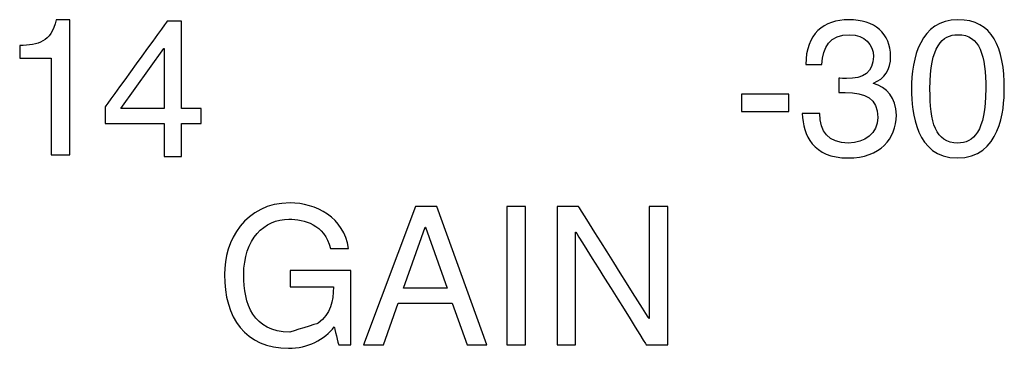
# Model space of a CAD drawing. Units: millimetres. Extents: x -241 to 241, y -59 to 135.
# Drawn here: x 33 to 42, y 109 to 112 of the extents above; entities that cross this region are included whole.
import ezdxf

# ---------------------------------------------------------------- set-up
doc = ezdxf.new("R2010")
doc.units = ezdxf.units.MM
doc.header["$MEASUREMENT"] = 0
doc.layers.add('layer 1', color=7, linetype='Continuous')

msp = doc.modelspace()

# ---------------------------------------------------------------- linework, layer by layer
at = {"layer": 'layer 1', "color": 7}
for points, knots in [([(33.2197, 112.4529), (33.2197, 112.4529), (33.1714, 112.2401), (33.0573, 112.2271), (32.8869, 112.2167)], [0.375, 0.375, 0.375, 0.375, 0.375, 0.5, 0.5, 0.5, 0.5]), ([(33.2197, 112.4529), (33.2197, 112.4529), (33.1714, 112.2401), (33.0573, 112.2271), (32.8869, 112.2167)], [0.375, 0.375, 0.375, 0.375, 0.375, 0.5, 0.5, 0.5, 0.5]), ([(33.3442, 112.4529), (33.3442, 112.4529), (33.3442, 112.4529), (33.2197, 112.4529), (33.2197, 112.4529)], [0.25, 0.25, 0.25, 0.25, 0.25, 0.375, 0.375, 0.375, 0.375]), ([(33.3442, 112.4529), (33.3442, 112.4529), (33.3442, 112.4529), (33.2197, 112.4529), (33.2197, 112.4529)], [0.25, 0.25, 0.25, 0.25, 0.25, 0.375, 0.375, 0.375, 0.375]), ([(33.3442, 111.2192), (33.3442, 111.2192), (33.3442, 111.2192), (33.3442, 112.4529), (33.3442, 112.4529)], [0.125, 0.125, 0.125, 0.125, 0.125, 0.25, 0.25, 0.25, 0.25]), ([(33.3442, 111.2192), (33.3442, 111.2192), (33.3442, 111.2192), (33.3442, 112.4529), (33.3442, 112.4529)], [0.125, 0.125, 0.125, 0.125, 0.125, 0.25, 0.25, 0.25, 0.25]), ([(34.2316, 112.4391), (34.2316, 112.4391), (34.2316, 112.4391), (33.6677, 111.6589), (33.6677, 111.6589)], [0.58333333, 0.58333333, 0.58333333, 0.58333333, 0.58333334, 0.66666667, 0.66666667, 0.66666667, 0.66666667]), ([(34.2316, 112.4391), (34.2316, 112.4391), (34.2316, 112.4391), (33.6677, 111.6589), (33.6677, 111.6589)], [0.58333333, 0.58333333, 0.58333333, 0.58333333, 0.58333334, 0.66666667, 0.66666667, 0.66666667, 0.66666667]), ([(34.3645, 112.4391), (34.3645, 112.4391), (34.3645, 112.4391), (34.2316, 112.4391), (34.2316, 112.4391)], [0.5, 0.5, 0.5, 0.5, 0.50000001, 0.58333333, 0.58333333, 0.58333333, 0.58333333]), ([(34.3645, 112.4391), (34.3645, 112.4391), (34.3645, 112.4391), (34.2316, 112.4391), (34.2316, 112.4391)], [0.5, 0.5, 0.5, 0.5, 0.50000001, 0.58333333, 0.58333333, 0.58333333, 0.58333333]), ([(34.3645, 111.642), (34.3645, 111.642), (34.3645, 111.642), (34.3645, 112.4391), (34.3645, 112.4391)], [0.41666667, 0.41666667, 0.41666667, 0.41666667, 0.41666668, 0.5, 0.5, 0.5, 0.5]), ([(34.3645, 111.642), (34.3645, 111.642), (34.3645, 111.642), (34.3645, 112.4391), (34.3645, 112.4391)], [0.41666667, 0.41666667, 0.41666667, 0.41666667, 0.41666668, 0.5, 0.5, 0.5, 0.5]), ([(40.4513, 112.4527), (40.4513, 112.4527), (40.2226, 112.4527), (40.0591, 112.324), (40.0581, 112.0445)], [0.31578947, 0.31578947, 0.31578947, 0.31578947, 0.31578948, 0.36842105, 0.36842105, 0.36842105, 0.36842105]), ([(40.4513, 112.4527), (40.4513, 112.4527), (40.2226, 112.4527), (40.0591, 112.324), (40.0581, 112.0445)], [0.31578947, 0.31578947, 0.31578947, 0.31578947, 0.31578948, 0.36842105, 0.36842105, 0.36842105, 0.36842105]), ([(40.8322, 112.1188), (40.8322, 112.1188), (40.8322, 112.3266), (40.6854, 112.4527), (40.4513, 112.4527)], [0.26315789, 0.26315789, 0.26315789, 0.26315789, 0.2631579, 0.31578947, 0.31578947, 0.31578947, 0.31578947]), ([(40.8322, 112.1188), (40.8322, 112.1188), (40.8322, 112.3266), (40.6854, 112.4527), (40.4513, 112.4527)], [0.26315789, 0.26315789, 0.26315789, 0.26315789, 0.2631579, 0.31578947, 0.31578947, 0.31578947, 0.31578947]), ([(41.869, 111.8211), (41.869, 111.8211), (41.869, 112.2011), (41.7628, 112.4527), (41.4444, 112.4527), (41.4444, 112.4527), (41.106, 112.4527), (41.0214, 112.1048), (41.0214, 111.8179)], [0.4, 0.4, 0.4, 0.4, 0.4, 0.6, 0.6, 0.6, 0.6, 1, 1, 1, 1]), ([(41.869, 111.8211), (41.869, 111.8211), (41.869, 112.2011), (41.7628, 112.4527), (41.4444, 112.4527), (41.4444, 112.4527), (41.106, 112.4527), (41.0214, 112.1048), (41.0214, 111.8179)], [0.4, 0.4, 0.4, 0.4, 0.4, 0.6, 0.6, 0.6, 0.6, 1, 1, 1, 1]), ([(40.2059, 112.0445), (40.2059, 112.0445), (40.2096, 112.2045), (40.2775, 112.3163), (40.4588, 112.3163)], [0.42105263, 0.42105263, 0.42105263, 0.42105263, 0.42105264, 0.47368421, 0.47368421, 0.47368421, 0.47368421]), ([(40.2059, 112.0445), (40.2059, 112.0445), (40.2096, 112.2045), (40.2775, 112.3163), (40.4588, 112.3163)], [0.42105263, 0.42105263, 0.42105263, 0.42105263, 0.42105264, 0.47368421, 0.47368421, 0.47368421, 0.47368421]), ([(40.4588, 112.3163), (40.4588, 112.3163), (40.5984, 112.3163), (40.6751, 112.2221), (40.6751, 112.1188), (40.6751, 112.1188), (40.6751, 111.9766), (40.5856, 111.9155), (40.4283, 111.9155)], [0.4736842, 0.4736842, 0.4736842, 0.4736842, 0.4736842, 0.5263158, 0.5263158, 0.5263158, 0.5263158, 0.5789474, 0.5789474, 0.5789474, 0.5789474]), ([(40.4588, 112.3163), (40.4588, 112.3163), (40.5984, 112.3163), (40.6751, 112.2221), (40.6751, 112.1188), (40.6751, 112.1188), (40.6751, 111.9766), (40.5856, 111.9155), (40.4283, 111.9155)], [0.4736842, 0.4736842, 0.4736842, 0.4736842, 0.4736842, 0.5263158, 0.5263158, 0.5263158, 0.5263158, 0.5789474, 0.5789474, 0.5789474, 0.5789474]), ([(41.4444, 112.3163), (41.4444, 112.3163), (41.6503, 112.3163), (41.6997, 112.1257), (41.6997, 111.8211)], [0.2, 0.2, 0.2, 0.2, 0.2, 0.4, 0.4, 0.4, 0.4]), ([(41.4444, 112.3163), (41.4444, 112.3163), (41.6503, 112.3163), (41.6997, 112.1257), (41.6997, 111.8211)], [0.2, 0.2, 0.2, 0.2, 0.2, 0.4, 0.4, 0.4, 0.4]), ([(32.8869, 112.2167), (32.8869, 112.2167), (32.8869, 112.2167), (32.8869, 112.1016), (32.8869, 112.1016)], [0.5, 0.5, 0.5, 0.5, 0.5, 0.625, 0.625, 0.625, 0.625]), ([(32.8869, 112.2167), (32.8869, 112.2167), (32.8869, 112.2167), (32.8869, 112.1016), (32.8869, 112.1016)], [0.5, 0.5, 0.5, 0.5, 0.5, 0.625, 0.625, 0.625, 0.625]), ([(33.811, 111.642), (33.811, 111.642), (33.811, 111.642), (34.2024, 112.1889), (34.2024, 112.1889)], [0.2, 0.2, 0.2, 0.2, 0.2, 0.4, 0.4, 0.4, 0.4]), ([(33.811, 111.642), (33.811, 111.642), (33.811, 111.642), (34.2024, 112.1889), (34.2024, 112.1889)], [0.2, 0.2, 0.2, 0.2, 0.2, 0.4, 0.4, 0.4, 0.4]), ([(34.2024, 112.1889), (34.2024, 112.1889), (34.2024, 112.1889), (34.2061, 112.1889), (34.2061, 112.1889)], [0.4, 0.4, 0.4, 0.4, 0.4, 0.6, 0.6, 0.6, 0.6]), ([(34.2024, 112.1889), (34.2024, 112.1889), (34.2024, 112.1889), (34.2061, 112.1889), (34.2061, 112.1889)], [0.4, 0.4, 0.4, 0.4, 0.4, 0.6, 0.6, 0.6, 0.6]), ([(34.2061, 112.1889), (34.2061, 112.1889), (34.2061, 112.1889), (34.2061, 111.642), (34.2061, 111.642)], [0.6, 0.6, 0.6, 0.6, 0.6, 1, 1, 1, 1]), ([(34.2061, 112.1889), (34.2061, 112.1889), (34.2061, 112.1889), (34.2061, 111.642), (34.2061, 111.642)], [0.6, 0.6, 0.6, 0.6, 0.6, 1, 1, 1, 1]), ([(32.8869, 112.1016), (32.8869, 112.1016), (32.8869, 112.1016), (33.1751, 112.1016), (33.1751, 112.1016)], [0.625, 0.625, 0.625, 0.625, 0.625, 0.75, 0.75, 0.75, 0.75]), ([(32.8869, 112.1016), (32.8869, 112.1016), (32.8869, 112.1016), (33.1751, 112.1016), (33.1751, 112.1016)], [0.625, 0.625, 0.625, 0.625, 0.625, 0.75, 0.75, 0.75, 0.75]), ([(33.1751, 112.1016), (33.1751, 112.1016), (33.1751, 112.1016), (33.1751, 111.2192), (33.1751, 111.2192)], [0.75, 0.75, 0.75, 0.75, 0.75, 1, 1, 1, 1]), ([(33.1751, 112.1016), (33.1751, 112.1016), (33.1751, 112.1016), (33.1751, 111.2192), (33.1751, 111.2192)], [0.75, 0.75, 0.75, 0.75, 0.75, 1, 1, 1, 1]), ([(40.6751, 111.8742), (40.6751, 111.8742), (40.7748, 111.9129), (40.8322, 112.001), (40.8322, 112.1188)], [0.21052632, 0.21052632, 0.21052632, 0.21052632, 0.21052633, 0.26315789, 0.26315789, 0.26315789, 0.26315789]), ([(40.6751, 111.8742), (40.6751, 111.8742), (40.7748, 111.9129), (40.8322, 112.001), (40.8322, 112.1188)], [0.21052632, 0.21052632, 0.21052632, 0.21052632, 0.21052633, 0.26315789, 0.26315789, 0.26315789, 0.26315789]), ([(40.0581, 112.0445), (40.0581, 112.0445), (40.0581, 112.0445), (40.2059, 112.0445), (40.2059, 112.0445)], [0.36842105, 0.36842105, 0.36842105, 0.36842105, 0.36842106, 0.42105263, 0.42105263, 0.42105263, 0.42105263]), ([(40.0581, 112.0445), (40.0581, 112.0445), (40.0581, 112.0445), (40.2059, 112.0445), (40.2059, 112.0445)], [0.36842105, 0.36842105, 0.36842105, 0.36842105, 0.36842106, 0.42105263, 0.42105263, 0.42105263, 0.42105263]), ([(40.4283, 111.9155), (40.4283, 111.9155), (40.4283, 111.9155), (40.3587, 111.919), (40.3587, 111.919)], [0.57894737, 0.57894737, 0.57894737, 0.57894737, 0.57894738, 0.63157895, 0.63157895, 0.63157895, 0.63157895]), ([(40.3587, 111.919), (40.3587, 111.919), (40.3587, 111.919), (40.3587, 111.7887), (40.3587, 111.7887)], [0.63157895, 0.63157895, 0.63157895, 0.63157895, 0.63157896, 0.68421053, 0.68421053, 0.68421053, 0.68421053]), ([(40.4283, 111.9155), (40.4283, 111.9155), (40.4283, 111.9155), (40.3587, 111.919), (40.3587, 111.919)], [0.57894737, 0.57894737, 0.57894737, 0.57894737, 0.57894738, 0.63157895, 0.63157895, 0.63157895, 0.63157895]), ([(40.3587, 111.919), (40.3587, 111.919), (40.3587, 111.919), (40.3587, 111.7887), (40.3587, 111.7887)], [0.63157895, 0.63157895, 0.63157895, 0.63157895, 0.63157896, 0.68421053, 0.68421053, 0.68421053, 0.68421053]), ([(40.6751, 111.8707), (40.6751, 111.8707), (40.6751, 111.8707), (40.6751, 111.8742), (40.6751, 111.8742)], [0.15789474, 0.15789474, 0.15789474, 0.15789474, 0.15789475, 0.21052632, 0.21052632, 0.21052632, 0.21052632]), ([(40.6751, 111.8707), (40.6751, 111.8707), (40.6751, 111.8707), (40.6751, 111.8742), (40.6751, 111.8742)], [0.15789474, 0.15789474, 0.15789474, 0.15789474, 0.15789475, 0.21052632, 0.21052632, 0.21052632, 0.21052632]), ([(40.8842, 111.5825), (40.8842, 111.5825), (40.8842, 111.7452), (40.7971, 111.8354), (40.6751, 111.8707)], [0.10526316, 0.10526316, 0.10526316, 0.10526316, 0.10526317, 0.15789474, 0.15789474, 0.15789474, 0.15789474]), ([(40.8842, 111.5825), (40.8842, 111.5825), (40.8842, 111.7452), (40.7971, 111.8354), (40.6751, 111.8707)], [0.10526316, 0.10526316, 0.10526316, 0.10526316, 0.10526317, 0.15789474, 0.15789474, 0.15789474, 0.15789474]), ([(39.9028, 111.7752), (39.9028, 111.7752), (39.9028, 111.7752), (39.4727, 111.7752), (39.4727, 111.7752)], [0.4, 0.4, 0.4, 0.4, 0.4, 0.6, 0.6, 0.6, 0.6]), ([(39.4727, 111.7752), (39.4727, 111.7752), (39.4727, 111.7752), (39.4727, 111.6165), (39.4727, 111.6165)], [0.6, 0.6, 0.6, 0.6, 0.6, 1, 1, 1, 1]), ([(39.9028, 111.7752), (39.9028, 111.7752), (39.9028, 111.7752), (39.4727, 111.7752), (39.4727, 111.7752)], [0.4, 0.4, 0.4, 0.4, 0.4, 0.6, 0.6, 0.6, 0.6]), ([(39.4727, 111.7752), (39.4727, 111.7752), (39.4727, 111.7752), (39.4727, 111.6165), (39.4727, 111.6165)], [0.6, 0.6, 0.6, 0.6, 0.6, 1, 1, 1, 1]), ([(39.9028, 111.6165), (39.9028, 111.6165), (39.9028, 111.6165), (39.9028, 111.7752), (39.9028, 111.7752)], [0.2, 0.2, 0.2, 0.2, 0.2, 0.4, 0.4, 0.4, 0.4]), ([(39.9028, 111.6165), (39.9028, 111.6165), (39.9028, 111.6165), (39.9028, 111.7752), (39.9028, 111.7752)], [0.2, 0.2, 0.2, 0.2, 0.2, 0.4, 0.4, 0.4, 0.4]), ([(40.4174, 111.7887), (40.4174, 111.7887), (40.6045, 111.7887), (40.7149, 111.7356), (40.7149, 111.5605), (40.7149, 111.5605), (40.7149, 111.4156), (40.5984, 111.328), (40.4458, 111.328), (40.4458, 111.328), (40.2648, 111.328), (40.186, 111.4347), (40.1849, 111.5968)], [0.7368421, 0.7368421, 0.7368421, 0.7368421, 0.7368421, 0.7894737, 0.7894737, 0.7894737, 0.7894737, 0.8421053, 0.8421053, 0.8421053, 0.8421053, 0.8947368, 0.8947368, 0.8947368, 0.8947368]), ([(40.4174, 111.7887), (40.4174, 111.7887), (40.6045, 111.7887), (40.7149, 111.7356), (40.7149, 111.5605), (40.7149, 111.5605), (40.7149, 111.4156), (40.5984, 111.328), (40.4458, 111.328), (40.4458, 111.328), (40.2648, 111.328), (40.186, 111.4347), (40.1849, 111.5968)], [0.7368421, 0.7368421, 0.7368421, 0.7368421, 0.7368421, 0.7894737, 0.7894737, 0.7894737, 0.7894737, 0.8421053, 0.8421053, 0.8421053, 0.8421053, 0.8947368, 0.8947368, 0.8947368, 0.8947368]), ([(40.3587, 111.7887), (40.3587, 111.7887), (40.3587, 111.7887), (40.4174, 111.7887), (40.4174, 111.7887)], [0.68421053, 0.68421053, 0.68421053, 0.68421053, 0.68421054, 0.73684211, 0.73684211, 0.73684211, 0.73684211]), ([(40.3587, 111.7887), (40.3587, 111.7887), (40.3587, 111.7887), (40.4174, 111.7887), (40.4174, 111.7887)], [0.68421053, 0.68421053, 0.68421053, 0.68421053, 0.68421054, 0.73684211, 0.73684211, 0.73684211, 0.73684211]), ([(41.6997, 111.8211), (41.6997, 111.8211), (41.6997, 111.4299), (41.5858, 111.328), (41.4444, 111.328), (41.4444, 111.328), (41.239, 111.328), (41.1907, 111.518), (41.1907, 111.8211)], [0.4, 0.4, 0.4, 0.4, 0.4, 0.6, 0.6, 0.6, 0.6, 1, 1, 1, 1]), ([(41.6997, 111.8211), (41.6997, 111.8211), (41.6997, 111.4299), (41.5858, 111.328), (41.4444, 111.328), (41.4444, 111.328), (41.239, 111.328), (41.1907, 111.518), (41.1907, 111.8211)], [0.4, 0.4, 0.4, 0.4, 0.4, 0.6, 0.6, 0.6, 0.6, 1, 1, 1, 1]), ([(41.4375, 111.1919), (41.4375, 111.1919), (41.8334, 111.1919), (41.869, 111.6358), (41.869, 111.8211)], [0.2, 0.2, 0.2, 0.2, 0.2, 0.4, 0.4, 0.4, 0.4]), ([(41.4375, 111.1919), (41.4375, 111.1919), (41.8334, 111.1919), (41.869, 111.6358), (41.869, 111.8211)], [0.2, 0.2, 0.2, 0.2, 0.2, 0.4, 0.4, 0.4, 0.4]), ([(33.6677, 111.6589), (33.6677, 111.6589), (33.6677, 111.6589), (33.6677, 111.5058), (33.6677, 111.5058)], [0.66666667, 0.66666667, 0.66666667, 0.66666667, 0.66666668, 0.75, 0.75, 0.75, 0.75]), ([(33.6677, 111.6589), (33.6677, 111.6589), (33.6677, 111.6589), (33.6677, 111.5058), (33.6677, 111.5058)], [0.66666667, 0.66666667, 0.66666667, 0.66666667, 0.66666668, 0.75, 0.75, 0.75, 0.75]), ([(34.5431, 111.642), (34.5431, 111.642), (34.5431, 111.642), (34.3645, 111.642), (34.3645, 111.642)], [0.33333333, 0.33333333, 0.33333333, 0.33333333, 0.33333334, 0.41666667, 0.41666667, 0.41666667, 0.41666667]), ([(34.5431, 111.642), (34.5431, 111.642), (34.5431, 111.642), (34.3645, 111.642), (34.3645, 111.642)], [0.33333333, 0.33333333, 0.33333333, 0.33333333, 0.33333334, 0.41666667, 0.41666667, 0.41666667, 0.41666667]), ([(34.5431, 111.5058), (34.5431, 111.5058), (34.5431, 111.5058), (34.5431, 111.642), (34.5431, 111.642)], [0.25, 0.25, 0.25, 0.25, 0.25000001, 0.33333333, 0.33333333, 0.33333333, 0.33333333]), ([(34.5431, 111.5058), (34.5431, 111.5058), (34.5431, 111.5058), (34.5431, 111.642), (34.5431, 111.642)], [0.25, 0.25, 0.25, 0.25, 0.25000001, 0.33333333, 0.33333333, 0.33333333, 0.33333333]), ([(40.026, 111.5968), (40.0344, 111.4005), (40.1225, 111.1919), (40.4444, 111.1919), (40.4444, 111.1919), (40.7358, 111.1919), (40.8842, 111.3686), (40.8842, 111.5825)], [0, 0, 0, 0, 0.0526316, 0.0526316, 0.0526316, 0.0526316, 0.1052632, 0.1052632, 0.1052632, 0.1052632]), ([(40.1849, 111.5968), (40.1849, 111.5968), (40.1849, 111.5968), (40.026, 111.5968), (40.026, 111.5968)], [0.8947368, 0.8947368, 0.8947368, 0.8947368, 0.8947369, 1, 1, 1, 1]), ([(40.026, 111.5968), (40.0344, 111.4005), (40.1225, 111.1919), (40.4444, 111.1919), (40.4444, 111.1919), (40.7358, 111.1919), (40.8842, 111.3686), (40.8842, 111.5825)], [0, 0, 0, 0, 0.0526316, 0.0526316, 0.0526316, 0.0526316, 0.1052632, 0.1052632, 0.1052632, 0.1052632]), ([(40.1849, 111.5968), (40.1849, 111.5968), (40.1849, 111.5968), (40.026, 111.5968), (40.026, 111.5968)], [0.8947368, 0.8947368, 0.8947368, 0.8947368, 0.8947369, 1, 1, 1, 1]), ([(33.6677, 111.5058), (33.6677, 111.5058), (33.6677, 111.5058), (34.2061, 111.5058), (34.2061, 111.5058)], [0.75, 0.75, 0.75, 0.75, 0.75000001, 0.83333333, 0.83333333, 0.83333333, 0.83333333]), ([(33.6677, 111.5058), (33.6677, 111.5058), (33.6677, 111.5058), (34.2061, 111.5058), (34.2061, 111.5058)], [0.75, 0.75, 0.75, 0.75, 0.75000001, 0.83333333, 0.83333333, 0.83333333, 0.83333333]), ([(34.2061, 111.5058), (34.2061, 111.5058), (34.2061, 111.5058), (34.2061, 111.2054), (34.2061, 111.2054)], [0.8333333, 0.8333333, 0.8333333, 0.8333333, 0.8333333, 1, 1, 1, 1]), ([(34.2061, 111.5058), (34.2061, 111.5058), (34.2061, 111.5058), (34.2061, 111.2054), (34.2061, 111.2054)], [0.8333333, 0.8333333, 0.8333333, 0.8333333, 0.8333333, 1, 1, 1, 1]), ([(34.3645, 111.2054), (34.3645, 111.2054), (34.3645, 111.2054), (34.3645, 111.5058), (34.3645, 111.5058)], [0.08333333, 0.08333333, 0.08333333, 0.08333333, 0.08333334, 0.16666667, 0.16666667, 0.16666667, 0.16666667]), ([(34.3645, 111.5058), (34.3645, 111.5058), (34.3645, 111.5058), (34.5431, 111.5058), (34.5431, 111.5058)], [0.16666667, 0.16666667, 0.16666667, 0.16666667, 0.16666668, 0.25, 0.25, 0.25, 0.25]), ([(34.3645, 111.2054), (34.3645, 111.2054), (34.3645, 111.2054), (34.3645, 111.5058), (34.3645, 111.5058)], [0.08333333, 0.08333333, 0.08333333, 0.08333333, 0.08333334, 0.16666667, 0.16666667, 0.16666667, 0.16666667]), ([(34.3645, 111.5058), (34.3645, 111.5058), (34.3645, 111.5058), (34.5431, 111.5058), (34.5431, 111.5058)], [0.16666667, 0.16666667, 0.16666667, 0.16666667, 0.16666668, 0.25, 0.25, 0.25, 0.25]), ([(35.3528, 110.7821), (35.3528, 110.7821), (34.9414, 110.7821), (34.7546, 110.4364), (34.7546, 110.1299), (34.7546, 110.1299), (34.7546, 109.7374), (34.9452, 109.4566), (35.34, 109.4566), (35.34, 109.4566), (35.5128, 109.4566), (35.6699, 109.5341), (35.7559, 109.6527)], [0.4705882, 0.4705882, 0.4705882, 0.4705882, 0.4705882, 0.5294118, 0.5294118, 0.5294118, 0.5294118, 0.5882353, 0.5882353, 0.5882353, 0.5882353, 0.6470588, 0.6470588, 0.6470588, 0.6470588]), ([(35.3528, 110.7821), (35.3528, 110.7821), (34.9414, 110.7821), (34.7546, 110.4364), (34.7546, 110.1299), (34.7546, 110.1299), (34.7546, 109.7374), (34.9452, 109.4566), (35.34, 109.4566), (35.34, 109.4566), (35.5128, 109.4566), (35.6699, 109.5341), (35.7559, 109.6527)], [0.4705882, 0.4705882, 0.4705882, 0.4705882, 0.4705882, 0.5294118, 0.5294118, 0.5294118, 0.5294118, 0.5882353, 0.5882353, 0.5882353, 0.5882353, 0.6470588, 0.6470588, 0.6470588, 0.6470588]), ([(35.8862, 110.3671), (35.8862, 110.3671), (35.8498, 110.6479), (35.5876, 110.7821), (35.3528, 110.7821)], [0.41176471, 0.41176471, 0.41176471, 0.41176471, 0.41176472, 0.47058824, 0.47058824, 0.47058824, 0.47058824]), ([(35.8862, 110.3671), (35.8862, 110.3671), (35.8498, 110.6479), (35.5876, 110.7821), (35.3528, 110.7821)], [0.41176471, 0.41176471, 0.41176471, 0.41176471, 0.41176472, 0.47058824, 0.47058824, 0.47058824, 0.47058824]), ([(36.4984, 110.7503), (36.4984, 110.7503), (36.4984, 110.7503), (36.0239, 109.4879), (36.0239, 109.4879)], [0.3333333, 0.3333333, 0.3333333, 0.3333333, 0.3333333, 0.4444444, 0.4444444, 0.4444444, 0.4444444]), ([(36.4984, 110.7503), (36.4984, 110.7503), (36.4984, 110.7503), (36.0239, 109.4879), (36.0239, 109.4879)], [0.3333333, 0.3333333, 0.3333333, 0.3333333, 0.3333333, 0.4444444, 0.4444444, 0.4444444, 0.4444444]), ([(36.6913, 110.7503), (36.6913, 110.7503), (36.6913, 110.7503), (36.4984, 110.7503), (36.4984, 110.7503)], [0.2222222, 0.2222222, 0.2222222, 0.2222222, 0.2222222, 0.3333333, 0.3333333, 0.3333333, 0.3333333]), ([(36.6913, 110.7503), (36.6913, 110.7503), (36.6913, 110.7503), (36.4984, 110.7503), (36.4984, 110.7503)], [0.2222222, 0.2222222, 0.2222222, 0.2222222, 0.2222222, 0.3333333, 0.3333333, 0.3333333, 0.3333333]), ([(37.1483, 109.4879), (37.1483, 109.4879), (37.1483, 109.4879), (36.6913, 110.7503), (36.6913, 110.7503)], [0.1111111, 0.1111111, 0.1111111, 0.1111111, 0.1111111, 0.2222222, 0.2222222, 0.2222222, 0.2222222]), ([(37.1483, 109.4879), (37.1483, 109.4879), (37.1483, 109.4879), (36.6913, 110.7503), (36.6913, 110.7503)], [0.1111111, 0.1111111, 0.1111111, 0.1111111, 0.1111111, 0.2222222, 0.2222222, 0.2222222, 0.2222222]), ([(37.5012, 110.7503), (37.5012, 110.7503), (37.5012, 110.7503), (37.3319, 110.7503), (37.3319, 110.7503)], [0.4, 0.4, 0.4, 0.4, 0.4, 0.6, 0.6, 0.6, 0.6]), ([(37.3319, 110.7503), (37.3319, 110.7503), (37.3319, 110.7503), (37.3319, 109.4879), (37.3319, 109.4879)], [0.6, 0.6, 0.6, 0.6, 0.6, 1, 1, 1, 1]), ([(37.5012, 110.7503), (37.5012, 110.7503), (37.5012, 110.7503), (37.3319, 110.7503), (37.3319, 110.7503)], [0.4, 0.4, 0.4, 0.4, 0.4, 0.6, 0.6, 0.6, 0.6]), ([(37.3319, 110.7503), (37.3319, 110.7503), (37.3319, 110.7503), (37.3319, 109.4879), (37.3319, 109.4879)], [0.6, 0.6, 0.6, 0.6, 0.6, 1, 1, 1, 1]), ([(37.5012, 109.4879), (37.5012, 109.4879), (37.5012, 109.4879), (37.5012, 110.7503), (37.5012, 110.7503)], [0.2, 0.2, 0.2, 0.2, 0.2, 0.4, 0.4, 0.4, 0.4]), ([(37.5012, 109.4879), (37.5012, 109.4879), (37.5012, 109.4879), (37.5012, 110.7503), (37.5012, 110.7503)], [0.2, 0.2, 0.2, 0.2, 0.2, 0.4, 0.4, 0.4, 0.4]), ([(37.9852, 110.7503), (37.9852, 110.7503), (37.9852, 110.7503), (37.7899, 110.7503), (37.7899, 110.7503)], [0.76923077, 0.76923077, 0.76923077, 0.76923077, 0.76923078, 0.84615385, 0.84615385, 0.84615385, 0.84615385]), ([(37.7899, 110.7503), (37.7899, 110.7503), (37.7899, 110.7503), (37.7899, 109.4879), (37.7899, 109.4879)], [0.8461538, 0.8461538, 0.8461538, 0.8461538, 0.8461539, 1, 1, 1, 1]), ([(37.9852, 110.7503), (37.9852, 110.7503), (37.9852, 110.7503), (37.7899, 110.7503), (37.7899, 110.7503)], [0.76923077, 0.76923077, 0.76923077, 0.76923077, 0.76923078, 0.84615385, 0.84615385, 0.84615385, 0.84615385]), ([(37.7899, 110.7503), (37.7899, 110.7503), (37.7899, 110.7503), (37.7899, 109.4879), (37.7899, 109.4879)], [0.8461538, 0.8461538, 0.8461538, 0.8461538, 0.8461539, 1, 1, 1, 1]), ([(38.6267, 109.7294), (38.6267, 109.7294), (38.6267, 109.7294), (37.9852, 110.7503), (37.9852, 110.7503)], [0.69230769, 0.69230769, 0.69230769, 0.69230769, 0.6923077, 0.76923077, 0.76923077, 0.76923077, 0.76923077]), ([(38.6267, 109.7294), (38.6267, 109.7294), (38.6267, 109.7294), (37.9852, 110.7503), (37.9852, 110.7503)], [0.69230769, 0.69230769, 0.69230769, 0.69230769, 0.6923077, 0.76923077, 0.76923077, 0.76923077, 0.76923077]), ([(38.7983, 110.7503), (38.7983, 110.7503), (38.7983, 110.7503), (38.6304, 110.7503), (38.6304, 110.7503)], [0.46153846, 0.46153846, 0.46153846, 0.46153846, 0.46153847, 0.53846154, 0.53846154, 0.53846154, 0.53846154]), ([(38.6304, 110.7503), (38.6304, 110.7503), (38.6304, 110.7503), (38.6304, 109.7294), (38.6304, 109.7294)], [0.53846154, 0.53846154, 0.53846154, 0.53846154, 0.53846155, 0.61538462, 0.61538462, 0.61538462, 0.61538462]), ([(38.7983, 110.7503), (38.7983, 110.7503), (38.7983, 110.7503), (38.6304, 110.7503), (38.6304, 110.7503)], [0.46153846, 0.46153846, 0.46153846, 0.46153846, 0.46153847, 0.53846154, 0.53846154, 0.53846154, 0.53846154]), ([(38.6304, 110.7503), (38.6304, 110.7503), (38.6304, 110.7503), (38.6304, 109.7294), (38.6304, 109.7294)], [0.53846154, 0.53846154, 0.53846154, 0.53846154, 0.53846155, 0.61538462, 0.61538462, 0.61538462, 0.61538462]), ([(38.7983, 109.4879), (38.7983, 109.4879), (38.7983, 109.4879), (38.7983, 110.7503), (38.7983, 110.7503)], [0.38461538, 0.38461538, 0.38461538, 0.38461538, 0.38461539, 0.46153846, 0.46153846, 0.46153846, 0.46153846]), ([(38.7983, 109.4879), (38.7983, 109.4879), (38.7983, 109.4879), (38.7983, 110.7503), (38.7983, 110.7503)], [0.38461538, 0.38461538, 0.38461538, 0.38461538, 0.38461539, 0.46153846, 0.46153846, 0.46153846, 0.46153846]), ([(34.9308, 110.1262), (34.9308, 110.1262), (34.9308, 110.4539), (35.1166, 110.6338), (35.3435, 110.6338)], [0.23529412, 0.23529412, 0.23529412, 0.23529412, 0.23529413, 0.29411765, 0.29411765, 0.29411765, 0.29411765]), ([(34.9308, 110.1262), (34.9308, 110.1262), (34.9308, 110.4539), (35.1166, 110.6338), (35.3435, 110.6338)], [0.23529412, 0.23529412, 0.23529412, 0.23529412, 0.23529413, 0.29411765, 0.29411765, 0.29411765, 0.29411765]), ([(35.3435, 110.6338), (35.3435, 110.6338), (35.482, 110.6338), (35.6667, 110.5882), (35.7219, 110.3671)], [0.29411765, 0.29411765, 0.29411765, 0.29411765, 0.29411766, 0.35294118, 0.35294118, 0.35294118, 0.35294118]), ([(35.3435, 110.6338), (35.3435, 110.6338), (35.482, 110.6338), (35.6667, 110.5882), (35.7219, 110.3671)], [0.29411765, 0.29411765, 0.29411765, 0.29411765, 0.29411766, 0.35294118, 0.35294118, 0.35294118, 0.35294118]), ([(36.3882, 110.0062), (36.3882, 110.0062), (36.3882, 110.0062), (36.5844, 110.56), (36.5844, 110.56)], [0.2, 0.2, 0.2, 0.2, 0.2, 0.4, 0.4, 0.4, 0.4]), ([(36.3882, 110.0062), (36.3882, 110.0062), (36.3882, 110.0062), (36.5844, 110.56), (36.5844, 110.56)], [0.2, 0.2, 0.2, 0.2, 0.2, 0.4, 0.4, 0.4, 0.4]), ([(36.5844, 110.56), (36.5844, 110.56), (36.5844, 110.56), (36.5878, 110.56), (36.5878, 110.56)], [0.4, 0.4, 0.4, 0.4, 0.4, 0.6, 0.6, 0.6, 0.6]), ([(36.5844, 110.56), (36.5844, 110.56), (36.5844, 110.56), (36.5878, 110.56), (36.5878, 110.56)], [0.4, 0.4, 0.4, 0.4, 0.4, 0.6, 0.6, 0.6, 0.6]), ([(36.5878, 110.56), (36.5878, 110.56), (36.5878, 110.56), (36.7852, 110.0062), (36.7852, 110.0062)], [0.6, 0.6, 0.6, 0.6, 0.6, 1, 1, 1, 1]), ([(36.5878, 110.56), (36.5878, 110.56), (36.5878, 110.56), (36.7852, 110.0062), (36.7852, 110.0062)], [0.6, 0.6, 0.6, 0.6, 0.6, 1, 1, 1, 1]), ([(37.9582, 109.4879), (37.9582, 109.4879), (37.9582, 109.4879), (37.9582, 110.5141), (37.9582, 110.5141)], [0.07692308, 0.07692308, 0.07692308, 0.07692308, 0.07692309, 0.15384615, 0.15384615, 0.15384615, 0.15384615]), ([(37.9582, 110.5141), (37.9582, 110.5141), (37.9582, 110.5141), (37.9614, 110.5141), (37.9614, 110.5141)], [0.15384615, 0.15384615, 0.15384615, 0.15384615, 0.15384616, 0.23076923, 0.23076923, 0.23076923, 0.23076923]), ([(37.9582, 109.4879), (37.9582, 109.4879), (37.9582, 109.4879), (37.9582, 110.5141), (37.9582, 110.5141)], [0.07692308, 0.07692308, 0.07692308, 0.07692308, 0.07692309, 0.15384615, 0.15384615, 0.15384615, 0.15384615]), ([(37.9582, 110.5141), (37.9582, 110.5141), (37.9582, 110.5141), (37.9614, 110.5141), (37.9614, 110.5141)], [0.15384615, 0.15384615, 0.15384615, 0.15384615, 0.15384616, 0.23076923, 0.23076923, 0.23076923, 0.23076923]), ([(37.9614, 110.5141), (37.9614, 110.5141), (37.9614, 110.5141), (38.6033, 109.4879), (38.6033, 109.4879)], [0.23076923, 0.23076923, 0.23076923, 0.23076923, 0.23076924, 0.30769231, 0.30769231, 0.30769231, 0.30769231]), ([(37.9614, 110.5141), (37.9614, 110.5141), (37.9614, 110.5141), (38.6033, 109.4879), (38.6033, 109.4879)], [0.23076923, 0.23076923, 0.23076923, 0.23076923, 0.23076924, 0.30769231, 0.30769231, 0.30769231, 0.30769231]), ([(35.7219, 110.3671), (35.7219, 110.3671), (35.7219, 110.3671), (35.8862, 110.3671), (35.8862, 110.3671)], [0.35294118, 0.35294118, 0.35294118, 0.35294118, 0.35294119, 0.41176471, 0.41176471, 0.41176471, 0.41176471]), ([(35.7219, 110.3671), (35.7219, 110.3671), (35.7219, 110.3671), (35.8862, 110.3671), (35.8862, 110.3671)], [0.35294118, 0.35294118, 0.35294118, 0.35294118, 0.35294119, 0.41176471, 0.41176471, 0.41176471, 0.41176471]), ([(35.3506, 109.6047), (35.3506, 109.6047), (35.0144, 109.6047), (34.9308, 109.8653), (34.9308, 110.1262)], [0.17647059, 0.17647059, 0.17647059, 0.17647059, 0.1764706, 0.23529412, 0.23529412, 0.23529412, 0.23529412]), ([(35.3506, 109.6047), (35.3506, 109.6047), (35.0144, 109.6047), (34.9308, 109.8653), (34.9308, 110.1262)], [0.17647059, 0.17647059, 0.17647059, 0.17647059, 0.1764706, 0.23529412, 0.23529412, 0.23529412, 0.23529412]), ([(35.9074, 110.1649), (35.9074, 110.1649), (35.9074, 110.1649), (35.3538, 110.1649), (35.3538, 110.1649)], [0.82352941, 0.82352941, 0.82352941, 0.82352941, 0.82352942, 0.88235294, 0.88235294, 0.88235294, 0.88235294]), ([(35.3538, 110.1649), (35.3538, 110.1649), (35.3538, 110.1649), (35.3538, 110.0171), (35.3538, 110.0171)], [0.8823529, 0.8823529, 0.8823529, 0.8823529, 0.882353, 1, 1, 1, 1]), ([(35.9074, 110.1649), (35.9074, 110.1649), (35.9074, 110.1649), (35.3538, 110.1649), (35.3538, 110.1649)], [0.82352941, 0.82352941, 0.82352941, 0.82352941, 0.82352942, 0.88235294, 0.88235294, 0.88235294, 0.88235294]), ([(35.3538, 110.1649), (35.3538, 110.1649), (35.3538, 110.1649), (35.3538, 110.0171), (35.3538, 110.0171)], [0.8823529, 0.8823529, 0.8823529, 0.8823529, 0.882353, 1, 1, 1, 1]), ([(35.9074, 109.4879), (35.9074, 109.4879), (35.9074, 109.4879), (35.9074, 110.1649), (35.9074, 110.1649)], [0.76470588, 0.76470588, 0.76470588, 0.76470588, 0.76470589, 0.82352941, 0.82352941, 0.82352941, 0.82352941]), ([(35.9074, 109.4879), (35.9074, 109.4879), (35.9074, 109.4879), (35.9074, 110.1649), (35.9074, 110.1649)], [0.76470588, 0.76470588, 0.76470588, 0.76470588, 0.76470589, 0.82352941, 0.82352941, 0.82352941, 0.82352941]), ([(35.749, 110.0171), (35.749, 110.0171), (35.749, 109.8833), (35.7219, 109.7727), (35.6102, 109.6846)], [0.05882353, 0.05882353, 0.05882353, 0.05882353, 0.05882354, 0.11764706, 0.11764706, 0.11764706, 0.11764706]), ([(35.749, 110.0171), (35.749, 110.0171), (35.749, 109.8833), (35.7219, 109.7727), (35.6102, 109.6846)], [0.05882353, 0.05882353, 0.05882353, 0.05882353, 0.05882354, 0.11764706, 0.11764706, 0.11764706, 0.11764706]), ([(36.2046, 109.4879), (36.2046, 109.4879), (36.2046, 109.4879), (36.3399, 109.869), (36.3399, 109.869)], [0.5555556, 0.5555556, 0.5555556, 0.5555556, 0.5555556, 0.6666667, 0.6666667, 0.6666667, 0.6666667]), ([(36.2046, 109.4879), (36.2046, 109.4879), (36.2046, 109.4879), (36.3399, 109.869), (36.3399, 109.869)], [0.5555556, 0.5555556, 0.5555556, 0.5555556, 0.5555556, 0.6666667, 0.6666667, 0.6666667, 0.6666667]), ([(36.3399, 109.869), (36.3399, 109.869), (36.3399, 109.869), (36.8322, 109.869), (36.8322, 109.869)], [0.6666667, 0.6666667, 0.6666667, 0.6666667, 0.6666667, 0.7777778, 0.7777778, 0.7777778, 0.7777778]), ([(36.3399, 109.869), (36.3399, 109.869), (36.3399, 109.869), (36.8322, 109.869), (36.8322, 109.869)], [0.6666667, 0.6666667, 0.6666667, 0.6666667, 0.6666667, 0.7777778, 0.7777778, 0.7777778, 0.7777778]), ([(36.8322, 109.869), (36.8322, 109.869), (36.8322, 109.869), (36.9675, 109.4879), (36.9675, 109.4879)], [0.7777778, 0.7777778, 0.7777778, 0.7777778, 0.7777778, 1, 1, 1, 1]), ([(36.8322, 109.869), (36.8322, 109.869), (36.8322, 109.869), (36.9675, 109.4879), (36.9675, 109.4879)], [0.7777778, 0.7777778, 0.7777778, 0.7777778, 0.7777778, 1, 1, 1, 1]), ([(35.6102, 109.6846), (35.6102, 109.6846), (35.6102, 109.6846), (35.3506, 109.6047), (35.3506, 109.6047)], [0.11764706, 0.11764706, 0.11764706, 0.11764706, 0.11764707, 0.17647059, 0.17647059, 0.17647059, 0.17647059]), ([(35.6102, 109.6846), (35.6102, 109.6846), (35.6102, 109.6846), (35.3506, 109.6047), (35.3506, 109.6047)], [0.11764706, 0.11764706, 0.11764706, 0.11764706, 0.11764707, 0.17647059, 0.17647059, 0.17647059, 0.17647059]), ([(38.6304, 109.7294), (38.6304, 109.7294), (38.6304, 109.7294), (38.6267, 109.7294), (38.6267, 109.7294)], [0.61538462, 0.61538462, 0.61538462, 0.61538462, 0.61538463, 0.69230769, 0.69230769, 0.69230769, 0.69230769]), ([(38.6304, 109.7294), (38.6304, 109.7294), (38.6304, 109.7294), (38.6267, 109.7294), (38.6267, 109.7294)], [0.61538462, 0.61538462, 0.61538462, 0.61538462, 0.61538463, 0.69230769, 0.69230769, 0.69230769, 0.69230769]), ([(35.7559, 109.6527), (35.7559, 109.6527), (35.7559, 109.6527), (35.797, 109.4879), (35.797, 109.4879)], [0.64705882, 0.64705882, 0.64705882, 0.64705882, 0.64705883, 0.70588235, 0.70588235, 0.70588235, 0.70588235]), ([(35.7559, 109.6527), (35.7559, 109.6527), (35.7559, 109.6527), (35.797, 109.4879), (35.797, 109.4879)], [0.64705882, 0.64705882, 0.64705882, 0.64705882, 0.64705883, 0.70588235, 0.70588235, 0.70588235, 0.70588235]), ([(35.797, 109.4879), (35.797, 109.4879), (35.797, 109.4879), (35.9074, 109.4879), (35.9074, 109.4879)], [0.70588235, 0.70588235, 0.70588235, 0.70588235, 0.70588236, 0.76470588, 0.76470588, 0.76470588, 0.76470588]), ([(35.797, 109.4879), (35.797, 109.4879), (35.797, 109.4879), (35.9074, 109.4879), (35.9074, 109.4879)], [0.70588235, 0.70588235, 0.70588235, 0.70588235, 0.70588236, 0.76470588, 0.76470588, 0.76470588, 0.76470588]), ([(36.0239, 109.4879), (36.0239, 109.4879), (36.0239, 109.4879), (36.2046, 109.4879), (36.2046, 109.4879)], [0.4444444, 0.4444444, 0.4444444, 0.4444444, 0.4444445, 0.5555556, 0.5555556, 0.5555556, 0.5555556]), ([(36.0239, 109.4879), (36.0239, 109.4879), (36.0239, 109.4879), (36.2046, 109.4879), (36.2046, 109.4879)], [0.4444444, 0.4444444, 0.4444444, 0.4444444, 0.4444445, 0.5555556, 0.5555556, 0.5555556, 0.5555556]), ([(38.6033, 109.4879), (38.6033, 109.4879), (38.6033, 109.4879), (38.7983, 109.4879), (38.7983, 109.4879)], [0.30769231, 0.30769231, 0.30769231, 0.30769231, 0.30769232, 0.38461538, 0.38461538, 0.38461538, 0.38461538]), ([(38.6033, 109.4879), (38.6033, 109.4879), (38.6033, 109.4879), (38.7983, 109.4879), (38.7983, 109.4879)], [0.30769231, 0.30769231, 0.30769231, 0.30769231, 0.30769232, 0.38461538, 0.38461538, 0.38461538, 0.38461538])]:
    msp.add_open_spline(points, degree=3, knots=knots, dxfattribs=at)
for points in [[(41.1907, 111.8211), (41.1907, 112.2141), (41.3048, 112.3163), (41.4444, 112.3163)], [(41.1907, 111.8211), (41.1907, 112.2141), (41.3048, 112.3163), (41.4444, 112.3163)], [(41.0214, 111.8179), (41.0214, 111.6122), (41.0651, 111.1919), (41.4375, 111.1919)], [(41.0214, 111.8179), (41.0214, 111.6122), (41.0651, 111.1919), (41.4375, 111.1919)], [(34.2061, 111.642), (34.2061, 111.642), (33.811, 111.642), (33.811, 111.642)], [(34.2061, 111.642), (34.2061, 111.642), (33.811, 111.642), (33.811, 111.642)], [(39.4727, 111.6165), (39.4727, 111.6165), (39.9028, 111.6165), (39.9028, 111.6165)], [(39.4727, 111.6165), (39.4727, 111.6165), (39.9028, 111.6165), (39.9028, 111.6165)], [(33.1751, 111.2192), (33.1751, 111.2192), (33.3442, 111.2192), (33.3442, 111.2192)], [(33.1751, 111.2192), (33.1751, 111.2192), (33.3442, 111.2192), (33.3442, 111.2192)], [(34.2061, 111.2054), (34.2061, 111.2054), (34.3645, 111.2054), (34.3645, 111.2054)], [(34.2061, 111.2054), (34.2061, 111.2054), (34.3645, 111.2054), (34.3645, 111.2054)], [(35.3538, 110.0171), (35.3538, 110.0171), (35.749, 110.0171), (35.749, 110.0171)], [(35.3538, 110.0171), (35.3538, 110.0171), (35.749, 110.0171), (35.749, 110.0171)], [(36.7852, 110.0062), (36.7852, 110.0062), (36.3882, 110.0062), (36.3882, 110.0062)], [(36.7852, 110.0062), (36.7852, 110.0062), (36.3882, 110.0062), (36.3882, 110.0062)], [(36.9675, 109.4879), (36.9675, 109.4879), (37.1483, 109.4879), (37.1483, 109.4879)], [(36.9675, 109.4879), (36.9675, 109.4879), (37.1483, 109.4879), (37.1483, 109.4879)], [(37.3319, 109.4879), (37.3319, 109.4879), (37.5012, 109.4879), (37.5012, 109.4879)], [(37.3319, 109.4879), (37.3319, 109.4879), (37.5012, 109.4879), (37.5012, 109.4879)], [(37.7899, 109.4879), (37.7899, 109.4879), (37.9582, 109.4879), (37.9582, 109.4879)], [(37.7899, 109.4879), (37.7899, 109.4879), (37.9582, 109.4879), (37.9582, 109.4879)]]:
    msp.add_open_spline(points, degree=3, dxfattribs=at)

doc.saveas('drawing.dxf')
